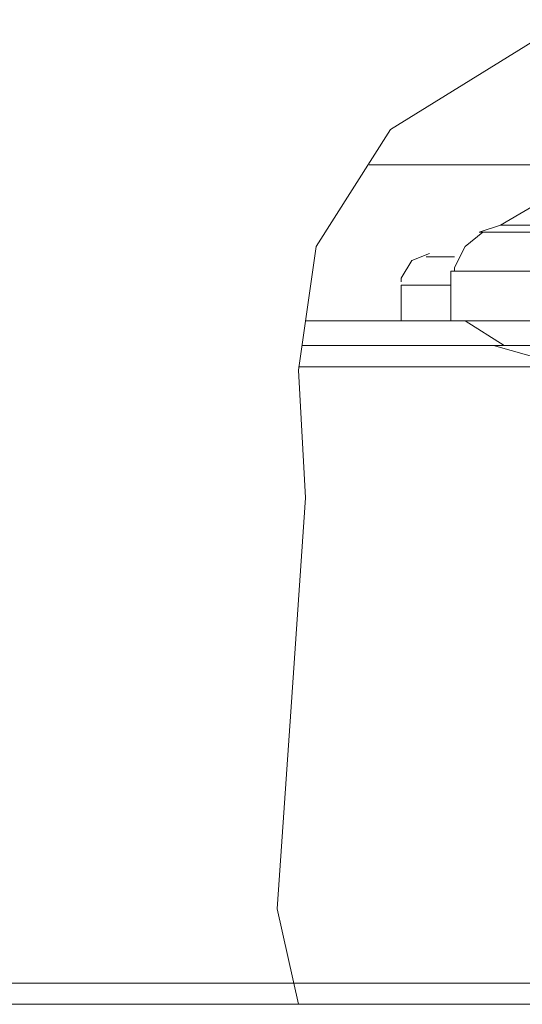
# Model space of a CAD drawing. Units: millimetres. Extents: x 128 to 292, y 41 to 257.
# Drawn here: x 252 to 255, y 98 to 106 of the extents above; entities that cross this region are included whole.
import ezdxf

# ---------------------------------------------------------------- set-up
doc = ezdxf.new("R2010")
doc.units = ezdxf.units.MM
doc.header["$MEASUREMENT"] = 0
doc.layers.add('Livello 1', color=7, linetype='Continuous', lineweight=0)

# ---------------------------------------------------------------- blocks, each defined once
blk = doc.blocks.new('VICTRIX PRO 100-120-150 V2')
at = {"layer": 'Livello 1', "lineweight": 15}
for p, q in [((254.4071, 104.8908), (255.7167, 105.7025)), ((253.857, 104.0267), (254.4071, 104.8908)), ((255.6644, 104.6289), (254.2499, 104.6289)), ((255.2191, 104.1838), (255.0619, 104.1314)), ((260.6412, 104.1838), (255.2191, 104.1838)), ((255.0619, 104.1314), (260.7983, 104.1314)), ((253.726, 103.1102), (253.857, 104.0267)), ((254.8785, 103.9481), (254.669, 103.9481)), ((254.8524, 103.8434), (261.0079, 103.8434)), ((254.8524, 103.8434), (254.8524, 103.4768)), ((254.8524, 103.7387), (254.4856, 103.7387)), ((254.4856, 103.4768), (254.4856, 103.7387)), ((253.7784, 103.4768), (261.8985, 103.4768)), ((255.2453, 103.2935), (254.9571, 103.4768)), ((261.8985, 103.2935), (253.7522, 103.2935)), ((255.7167, 103.1364), (255.1667, 103.2935)), ((253.726, 103.1364), (261.9247, 103.1364)), ((253.7784, 102.1676), (253.726, 103.1102)), ((253.726, 98.4231), (253.5689, 99.1301)), ((253.6998, 98.5802), (235.7309, 98.5802)), ((253.6998, 98.5802), (259.2791, 98.5802)), ((257.917, 98.4231), (235.7309, 98.4231))]:
    blk.add_line(p, q, dxfattribs=at)
for points in [[(255.2191, 104.1838), (255.5334, 104.3671), (255.7953, 104.6813), (255.9001, 104.9955), (255.9001, 105.1526)], [(255.0881, 104.1314), (254.9571, 104.0267), (254.8785, 103.8696), (254.8785, 103.8434)], [(254.6952, 103.9743), (254.5642, 103.922), (254.4856, 103.791), (254.4856, 103.7648)], [(253.5689, 99.1301), (253.6736, 100.6227), (253.7784, 102.1676)]]:
    blk.add_lwpolyline(points, dxfattribs=at)

msp = doc.modelspace()

# ---------------------------------------------------------------- block references
msp.add_blockref('VICTRIX PRO 100-120-150 V2', (0, 0))

doc.saveas('drawing.dxf')
